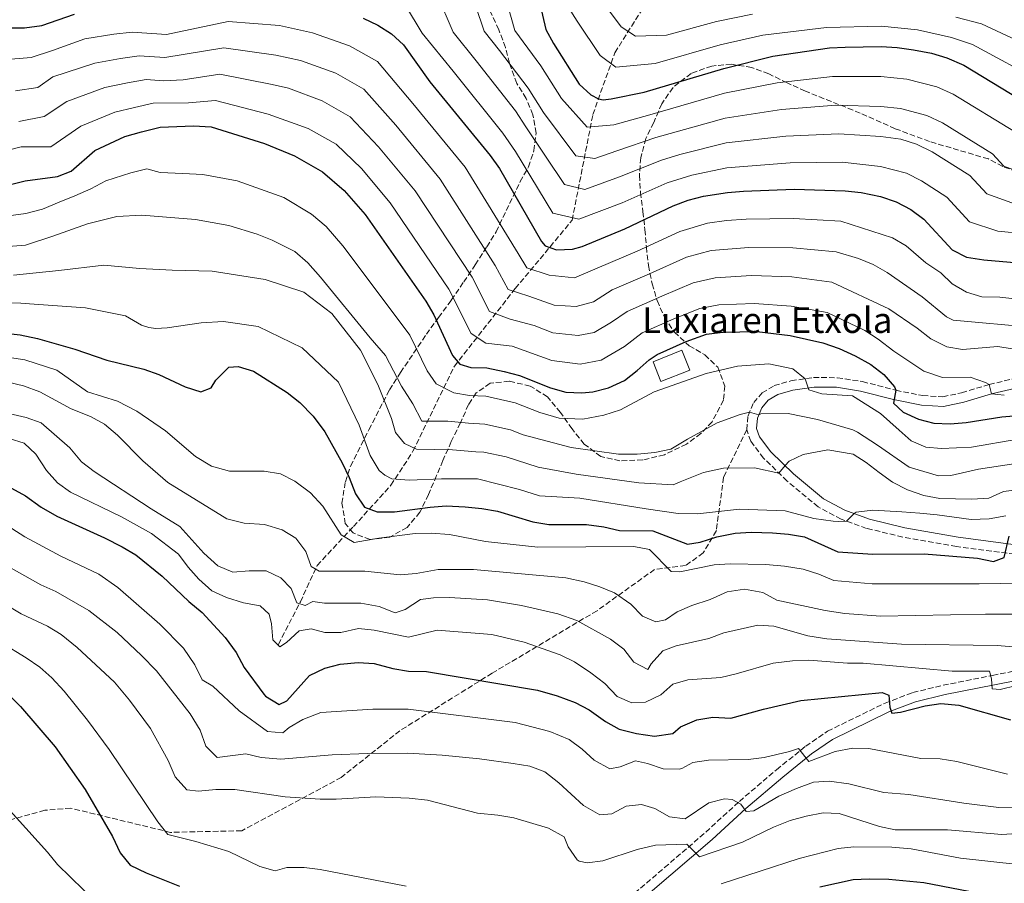
# Model space of a CAD drawing. Units: metres. Extents: x 635294 to 637313, y 4773728 to 4775086.
# Drawn here: x 636677 to 636985, y 4774383 to 4774653 of the extents above; entities that cross this region are included whole.
import ezdxf

# ---------------------------------------------------------------- set-up
doc = ezdxf.new("R2010")
doc.units = ezdxf.units.M
doc.header["$MEASUREMENT"] = 0
doc.linetypes.add('DGN Style 3', pattern=[2.435891, 1.739922, -0.695969])
for name, color, linetype, lineweight in [('Barranco lineal', 142, 'DGN Style 3', 13), ('Camino', 7, 'DGN Style 3', 0), ('Caseta-cabaña', 1, 'Continuous', 0), ('Curva de nivel directora', 30, 'Continuous', 30), ('Curva de nivel intermedia', 30, 'Continuous', 0), ('Margen derecho', 7, 'Continuous', 0), ('Senda', 7, 'DGN Style 3', 0), ('Texto de Borda', 7, 'Continuous', 0), ('Zona arbolada', 92, 'DGN Style 3', 0)]:
    doc.layers.add(name, color=color, linetype=linetype, lineweight=lineweight)
doc.styles.add('Style-Arial', font='arial.ttf')

msp = doc.modelspace()

# ---------------------------------------------------------------- linework, layer by layer
at = {"layer": 'Barranco lineal', "color": 142, "linetype": 'DGN Style 3', "lineweight": 13}
msp.add_polyline3d([(636758.04, 4774457.85, 870), (636764.93, 4774471.15, 865), (636770.19, 4774482.55, 859.78), (636781.54, 4774494.7, 853.13), (636793.28, 4774507.62, 845.99), (636800.17, 4774518.25, 840.55), (636813.13, 4774544.85, 825.89), (636832.17, 4774569.16, 809.42), (636849.98, 4774590.56, 795.35), (636856.46, 4774623.6, 777.75), (636863.35, 4774642.97, 768.49), (636873.88, 4774659.68, 759.73), (636889.68, 4774678.29, 748.48), (636900.21, 4774696.52, 736.34), (636909.93, 4774712.85, 725.16), (636918.04, 4774725.76, 715.91), (636918.64, 4774727.24, 715), (636921.71, 4774734.79, 710), (636924.89, 4774742.59, 705), (636926.77, 4774747.2, 702.15)], dxfattribs=at)
at = {"layer": 'Camino', "color": 7, "linetype": 'DGN Style 3', "lineweight": 0}
for points in [[(636904.63, 4774524.97, 836.1), (636905.04, 4774529.37, 835.12), (636906.8, 4774533.49, 834.53), (636909.42, 4774536.54, 833.74), (636913.19, 4774538.79, 832.56), (636918.47, 4774540.31, 830.99), (636925.52, 4774541.35, 829.41), (636932.95, 4774541.27, 828.82), (636940.88, 4774540.06, 827.05), (636951.26, 4774537.35, 824.88), (636959.71, 4774535.69, 822.92), (636965.97, 4774535.32, 822.32), (636971.88, 4774536.54, 821.54), (636980.49, 4774539.17, 819.96), (636988.29, 4774541, 819.18)], [(636988.53, 4774486.03, 851.26), (636970.31, 4774488.45, 848.9), (636953.46, 4774491.41, 847.52), (636942.15, 4774494.14, 845.75), (636934.13, 4774497.05, 844.77), (636926.97, 4774500.86, 843.19), (636917.28, 4774508.95, 840.63), (636909.89, 4774516.11, 838.47), (636905.9, 4774521.39, 836.7), (636904.63, 4774524.97, 836.1)], [(636869.53, 4774379.98, 895.56), (636878.89, 4774387.99, 892.8), (636891.8, 4774399.08, 888.08), (636902.31, 4774408.72, 884.93), (636913.96, 4774418.64, 881.19), (636923.08, 4774425.98, 879.61), (636929.94, 4774430.68, 878.23), (636947.9, 4774439.46, 875.48), (636956.6, 4774442.75, 874.1), (636966.05, 4774445.04, 872.33), (636981.56, 4774448.13, 869.57), (636996, 4774451, 868.19)]]:
    msp.add_polyline3d(points, dxfattribs=at)
at = {"layer": 'Caseta-cabaña', "color": 1, "linetype": 'Continuous', "lineweight": 0}
msp.add_polyline3d([(636886.86, 4774543.63, 828.76), (636877.75, 4774540.05, 828.91), (636875.31, 4774546.24, 825.65), (636884.36, 4774549.94, 825.82)], close=True, dxfattribs=at)
msp.add_polyline3d([(636884.36, 4774549.94, 825.82), (636875.31, 4774546.24, 825.65), (636877.75, 4774540.05, 828.91), (636886.86, 4774543.63, 828.76), (636884.36, 4774549.94, 825.82)], dxfattribs=at)
at = {"layer": 'Curva de nivel directora', "color": 30, "linetype": 'Continuous', "lineweight": 30, "flags": 128}
for points, elevation in [([(636836.95, 4774671), (636841.74, 4774650.23), (636844.14, 4774645.84), (636852.21, 4774633.13), (636855.87, 4774629.78), (636858.26, 4774628.56), (636859.67, 4774628.26), (636862.23, 4774628.49), (636872.5, 4774630.63), (636897.44, 4774638.06), (636912.84, 4774641.88), (636930.49, 4774644.44), (636935.48, 4774644.72), (636946.67, 4774644.9), (636951.66, 4774644.63), (636956.85, 4774643.89), (636962.49, 4774642.78), (636967.28, 4774641.35), (636972.54, 4774639.04), (636995.91, 4774624.93)], 775), ([(636673.62, 4774650.78), (636678.62, 4774650.75), (636683.98, 4774651.48), (636694.29, 4774655.02)], 800), ([(636784.63, 4774653.76), (636789.2, 4774651.57), (636793.42, 4774648.82), (636797.16, 4774645.46), (636805.49, 4774633.89), (636824.36, 4774610.83), (636827.28, 4774606.77), (636840.39, 4774583.86), (636841.58, 4774582.57), (636845.12, 4774581.24), (636850.12, 4774581.51), (636853.14, 4774582.34), (636866.52, 4774587.89), (636881.59, 4774595.1), (636886.29, 4774596.84), (636891.14, 4774598.1), (636898.61, 4774599.22), (636903.59, 4774599.63), (636919.51, 4774600.23), (636935.46, 4774599.73), (636940.43, 4774599.2), (636946.48, 4774598), (636951.44, 4774596.26), (636956.03, 4774593.89), (636960.06, 4774590.93), (636968.92, 4774581.34), (636973.37, 4774579.04), (636978.79, 4774578.19), (636989.62, 4774577.24)], 800), ([(636669.67, 4774600.57), (636678.8, 4774602.91), (636688.91, 4774604.26), (636693.16, 4774605.93), (636700.61, 4774612.33), (636709.98, 4774616.7), (636715.19, 4774618.22), (636721.09, 4774619.7), (636731.49, 4774620.12), (636737.01, 4774619.8), (636753.67, 4774614.51), (636763.1, 4774610.68), (636771.85, 4774605.69), (636778.66, 4774599.89), (636785.19, 4774592.33), (636804.16, 4774565.26), (636806.7, 4774560.95), (636812.56, 4774548.24), (636814.81, 4774545.52), (636818.27, 4774544.44), (636823.27, 4774544.34), (636828.66, 4774543.24), (636833.49, 4774541.94), (636843.19, 4774538.08), (636848.02, 4774536.79), (636853.05, 4774536.5), (636856.47, 4774536.9), (636861.31, 4774538.12), (636866.39, 4774540.39), (636870.38, 4774543.49), (636874.07, 4774546.87), (636876.56, 4774548.51), (636885.67, 4774552.64), (636892.01, 4774554.87), (636897.11, 4774555.55), (636907.74, 4774555.7), (636918.24, 4774554.51), (636928.44, 4774552.17), (636933.6, 4774550.37)], 825), ([(636666.89, 4774555.81), (636677.22, 4774554.66), (636682.71, 4774553.59), (636694.37, 4774550.2), (636704.39, 4774546.77), (636715.94, 4774543.93), (636720.65, 4774542.25), (636728.87, 4774538.4), (636733.76, 4774536.81), (636736.98, 4774538.07), (636738.48, 4774540.48), (636742.51, 4774544.6), (636745.5, 4774544.77), (636750.28, 4774543.28), (636760.81, 4774536.61), (636764.71, 4774533.48), (636768.88, 4774529.21), (636772.56, 4774524.34), (636778, 4774514.61), (636780.22, 4774510.06), (636782.2, 4774504.9), (636785.03, 4774500.8), (636788.93, 4774499.32), (636794.4, 4774499.29), (636805.52, 4774500.79), (636810.51, 4774501.16), (636816.46, 4774500.89), (636821.69, 4774500.39), (636826.61, 4774499.5), (636837.73, 4774496.17), (636842.67, 4774495.31), (636854.43, 4774495.31), (636859.91, 4774494.61), (636864.78, 4774493.42), (636875.27, 4774493.41), (636886.11, 4774489.23), (636890.07, 4774489.84), (636895.29, 4774491.46), (636901, 4774492.68), (636905.99, 4774492.91), (636912.66, 4774492.69)], 850), ([(636933.6, 4774550.37), (636938.6, 4774548.09), (636943.45, 4774545.36), (636947.53, 4774542.31), (636950.89, 4774538.46), (636951.26, 4774537.35), (636950.58, 4774533.31), (636953.58, 4774530.49), (636958.37, 4774528.33), (636963.21, 4774527.05), (636968.31, 4774526.82), (636973.34, 4774527.27), (636984.42, 4774529.01), (636993.28, 4774529.8)], 825), ([(636674.56, 4774506.76), (636678.92, 4774504.33), (636683.76, 4774500.81), (636688.76, 4774497.92), (636703.67, 4774491.13), (636709.16, 4774488.41), (636713.45, 4774485.85), (636721.7, 4774479.16), (636730.05, 4774471.24), (636734.2, 4774467.78), (636741.35, 4774459.99), (636744.82, 4774455.27), (636747.3, 4774450.63), (636753.45, 4774442.22), (636754.01, 4774441.6), (636758.31, 4774439.02), (636760.65, 4774440.15), (636767.8, 4774448.06), (636772.55, 4774450.39), (636777.39, 4774451.61), (636783.04, 4774452.18), (636788.02, 4774451.82), (636793.82, 4774450.27), (636798.75, 4774449.47), (636804.37, 4774449.37), (636839.14, 4774443.47), (636845.27, 4774441.75), (636850.9, 4774439.61), (636855.33, 4774437.31), (636860.38, 4774433.74), (636864.74, 4774431.3), (636870.1, 4774429.94), (636875.76, 4774429.09), (636881.52, 4774429.94), (636883.85, 4774432.06), (636888.96, 4774434.19), (636894.05, 4774435.03), (636899.69, 4774434.75), (636909.89, 4774437.57), (636921.55, 4774440.27), (636946.99, 4774442.82), (636949.07, 4774441.99), (636949.42, 4774438.23), (636950.08, 4774436.28), (636952.71, 4774436.6), (636960.47, 4774438.61), (636965.42, 4774439.34), (636970.99, 4774438.85), (636987.2, 4774434.27)], 875), ([(636912.66, 4774492.69), (636917.73, 4774492.34), (636922.66, 4774491.52), (636933.14, 4774486.81), (636944.1, 4774486.03), (636960.2, 4774486.15), (636976.85, 4774484.83), (636981.9, 4774483.81), (636985.21, 4774485.02), (636986.71, 4774491.66)], 850), ([(636555.47, 4774462.13), (636564.8, 4774467.16), (636569.71, 4774469.34), (636574.67, 4774471.47), (636580.31, 4774473.15), (636585.76, 4774474.05), (636596.6, 4774474.2), (636601.82, 4774473.65), (636613.48, 4774471.7), (636619.14, 4774470.43), (636629.75, 4774467.12), (636634.4, 4774465.29), (636643.94, 4774460.48), (636654.1, 4774456.38), (636658.47, 4774453.94), (636669.53, 4774446.23), (636677.38, 4774438.38), (636688.15, 4774425.83), (636697.61, 4774412.44), (636706.1, 4774397.7), (636708.49, 4774392.65), (636711.64, 4774388.73), (636716.68, 4774386.38), (636727.05, 4774382.24)], 900), ([(636927.5, 4774381.97), (636937.97, 4774384.23), (636942.97, 4774384.51), (636949.07, 4774384.38), (636960.03, 4774383.34), (636982.75, 4774378.97)], 900)]:
    msp.add_lwpolyline(points, dxfattribs=dict(at, elevation=elevation))
at = {"layer": 'Curva de nivel intermedia', "color": 30, "linetype": 'Continuous', "lineweight": 0, "flags": 128}
for points, elevation in [([(636826.14, 4774671.11), (636832.07, 4774649.95), (636840.18, 4774638.84), (636846.64, 4774628.67), (636854.69, 4774619.62), (636863.08, 4774620.37), (636874.32, 4774623.52), (636897.67, 4774630.29), (636914.17, 4774633.55), (636931.48, 4774635.5), (636946.63, 4774635.52), (636954.77, 4774634.71), (636964.11, 4774632.33), (636969.24, 4774630.01)], 780), ([(636816.9, 4774666.22), (636822.41, 4774649.67), (636827.24, 4774643.69), (636836.23, 4774631.84), (636841.07, 4774624.21), (636851.11, 4774610.68), (636857.06, 4774609.89), (636863.94, 4774612.25), (636876.14, 4774616.41), (636897.91, 4774622.52), (636915.51, 4774625.22), (636932.48, 4774626.56), (636946.59, 4774626.14), (636952.7, 4774625.54), (636960.94, 4774623.32), (636965.94, 4774620.98), (636981.57, 4774611.33), (636985.11, 4774607.49), (636991.92, 4774604.94)], 785), ([(636807.67, 4774661.34), (636812.74, 4774649.38), (636819.99, 4774640.42), (636832.27, 4774624.83), (636835.5, 4774619.75), (636847.54, 4774601.74), (636853.94, 4774600.21), (636864.8, 4774604.13), (636877.95, 4774609.31), (636883.68, 4774611.11), (636898.14, 4774614.76), (636916.84, 4774616.89), (636933.47, 4774617.61), (636946.55, 4774616.76), (636952.88, 4774615.91), (636957.77, 4774614.3), (636962.63, 4774611.95), (636974.4, 4774604.53), (636979.72, 4774598.78), (636987.54, 4774596.02)], 790), ([(636858.9, 4774659.81), (636865.37, 4774651.03), (636869.85, 4774648.11), (636879.49, 4774648.46), (636895.2, 4774652.76), (636906.44, 4774655.03)], 765), ([(636797.88, 4774657.7), (636803.08, 4774649.1), (636812.74, 4774637.16), (636828.32, 4774617.83), (636832.26, 4774612.04), (636843.96, 4774592.8), (636852.03, 4774590.86), (636865.66, 4774596.01), (636879.77, 4774602.2), (636887.41, 4774604.6), (636898.38, 4774606.99), (636918.17, 4774608.56), (636934.46, 4774608.67), (636946.52, 4774607.38), (636954.6, 4774605.28), (636959.33, 4774602.92), (636967.23, 4774597.73), (636974.32, 4774590.06), (636983.17, 4774587.11), (636991.83, 4774586.34)], 795), ([(636848.85, 4774657.13), (636851.52, 4774652.83), (636858.79, 4774642.08), (636863.63, 4774638.42), (636875.99, 4774639.54), (636896.32, 4774645.41), (636909.64, 4774648.46), (636929.61, 4774650.85), (636946.76, 4774651.3), (636958.06, 4774650.16), (636968.66, 4774647.72), (636975.33, 4774645.54), (636997.28, 4774633.67)], 770), ([(636680.68, 4774641.45), (636687.31, 4774643.65), (636697.43, 4774647.35), (636706.5, 4774648.79), (636712.24, 4774649.4), (636722.99, 4774648.69), (636742.36, 4774652.75), (636758.42, 4774651.46), (636768.74, 4774649.23), (636780.33, 4774645.15), (636789.1, 4774640.19), (636800.13, 4774627.09), (636816.53, 4774607.13), (636833.14, 4774580.14), (636835.77, 4774575.7), (636842.79, 4774573.38), (636850.7, 4774572.51), (636857.83, 4774575.57), (636870.35, 4774580.84), (636883.67, 4774587.05), (636892.33, 4774589.59), (636898.31, 4774590.49), (636904.42, 4774590.85), (636919.25, 4774591.09), (636934.05, 4774590.22), (636950.2, 4774585.06), (636954.47, 4774582.59), (636960.7, 4774577.21), (636965.32, 4774574.09), (636968.95, 4774570.62), (636973.39, 4774568), (636978.17, 4774566.56), (636983.83, 4774566.43), (637000.56, 4774564.59)], 805), ([(636970.03, 4774654.08), (636978.11, 4774652.05), (636998.64, 4774642.41), (637009.63, 4774638.76), (637031.4, 4774635.23), (637046.31, 4774632.17), (637053.08, 4774631.59), (637071.58, 4774629.8), (637077.99, 4774629.37), (637088.01, 4774627.38), (637110.63, 4774620.06), (637116.82, 4774618.7), (637125.31, 4774615.61), (637135.2, 4774610.59), (637149.75, 4774603.01), (637154.97, 4774598.93), (637164.47, 4774595.15), (637173.28, 4774593.01), (637181.4, 4774591.82), (637201.57, 4774586.63), (637206.66, 4774585.64), (637216.27, 4774584.14), (637261.48, 4774578), (637297.28, 4774571.33)], 765), ([(636675.75, 4774630.99), (636682.74, 4774632.1), (636687.42, 4774635.38), (636700.57, 4774639.69), (636708.67, 4774641.15), (636714.45, 4774641.98), (636722.52, 4774641.44), (636741.02, 4774644.51), (636757.23, 4774642.22), (636764.97, 4774640.55), (636776.02, 4774636.53), (636784.79, 4774631.57), (636794.76, 4774620.29), (636808.69, 4774603.43), (636825.9, 4774576.42), (636829.97, 4774568.83), (636836.41, 4774566.83), (636844.35, 4774563.98), (636851.29, 4774563.51), (636856.63, 4774565.06), (636862.51, 4774568.81), (636874.18, 4774573.79), (636885.76, 4774579.01), (636893.53, 4774581.08), (636905.25, 4774582.06), (636919, 4774581.94), (636932.65, 4774580.71), (636939.64, 4774578.55), (636944.24, 4774576.68), (636948.58, 4774574.18), (636959.53, 4774566.58), (636967.15, 4774560.28), (636969.24, 4774559.25), (636994.57, 4774556.95)], 810), ([(636671.83, 4774640.75), (636680.68, 4774641.45)], 805), ([(636676.84, 4774621.4), (636684.75, 4774623.05), (636691.81, 4774627.7), (636703.71, 4774632.03), (636710.84, 4774633.51), (636716.66, 4774634.55), (636722.04, 4774634.2), (636728.28, 4774634.45), (636739.68, 4774636.27), (636756.05, 4774632.99), (636761.2, 4774631.87), (636771.71, 4774627.91), (636780.48, 4774622.94), (636789.4, 4774613.49), (636800.86, 4774599.73), (636818.65, 4774572.7), (636824.17, 4774561.97), (636830.59, 4774559.63), (636838.14, 4774557.66), (636843.96, 4774555.34), (636851.88, 4774554.51), (636856.84, 4774555.47), (636862.27, 4774558.7), (636867.19, 4774562.04), (636878.01, 4774566.74), (636887.84, 4774570.96), (636894.72, 4774572.57), (636906.08, 4774573.27), (636918.75, 4774572.8), (636931.25, 4774571.19), (636949.11, 4774562.85), (636958.01, 4774556.78), (636962.22, 4774553.49), (636967.23, 4774550.97), (636972.15, 4774550.08), (636983.17, 4774551), (637005.68, 4774547.37)], 815), ([(636666.46, 4774610.67), (636677.53, 4774613.5), (636686.85, 4774613.56), (636696.21, 4774620.02), (636706.84, 4774624.36), (636713.01, 4774625.86), (636718.88, 4774627.13), (636729.89, 4774627.28), (636738.35, 4774628.03), (636754.86, 4774623.75), (636767.41, 4774619.29), (636776.16, 4774614.32), (636784.03, 4774606.69), (636793.02, 4774596.03), (636811.4, 4774568.98), (636818.36, 4774555.1), (636822.93, 4774552.07), (636831.24, 4774551.1), (636843.58, 4774546.71), (636852.46, 4774545.5), (636859.07, 4774546.8), (636866.33, 4774551.09), (636871.88, 4774555.28), (636881.84, 4774559.69), (636889.92, 4774562.92), (636895.91, 4774564.06), (636906.91, 4774564.48), (636918.49, 4774563.65), (636929.84, 4774561.68), (636941.62, 4774556.09), (636945.8, 4774553.38), (636950.61, 4774549.61), (636960.09, 4774543.3), (636965.91, 4774541.37), (636974.58, 4774541.41), (636979.31, 4774539.83), (636980.49, 4774539.17), (636981.27, 4774536.27), (636985.24, 4774535.78)], 820), ([(636969.24, 4774630.01), (636988.74, 4774618.13), (636996.3, 4774613.85), (637025.19, 4774608.92), (637036.84, 4774607.07), (637044.31, 4774606.52), (637051.26, 4774606.17), (637061.47, 4774606.33), (637074.23, 4774605.22), (637081.26, 4774603.78), (637105.44, 4774596.37), (637116.49, 4774592.02), (637123.19, 4774587.56), (637136.45, 4774579.89), (637145.45, 4774572.27), (637151.56, 4774568.27), (637159.14, 4774565.49), (637165.73, 4774564.45), (637173.11, 4774564.66), (637215.34, 4774563.26), (637225.31, 4774562.53), (637237.27, 4774561), (637261.35, 4774556.29), (637297.75, 4774548.29)], 780), ([(636673.59, 4774591.92), (636678.98, 4774592.62), (636684.19, 4774594.06), (636689.43, 4774596.25), (636694.3, 4774598.14), (636699.33, 4774600.4), (636704.02, 4774602.86), (636711.89, 4774605.36), (636716.86, 4774606.63), (636721.05, 4774605.49), (636728.16, 4774605.16), (636734.41, 4774604.81), (636745.11, 4774602.86), (636759.72, 4774597.71), (636768.42, 4774592.46), (636772.99, 4774588.57), (636778.21, 4774582.52), (636795.49, 4774559.53), (636799.14, 4774554.6), (636804.56, 4774543.46), (636807.45, 4774539.33), (636812.95, 4774536.57), (636817.9, 4774535.73), (636822.95, 4774535.55), (636832.11, 4774533.45), (636839.87, 4774530.36), (636845.96, 4774528.67), (636853.32, 4774528.26), (636859.93, 4774529.56), (636865.09, 4774531.24), (636874.31, 4774536.18), (636875.66, 4774536.85), (636891.88, 4774542.59), (636901.7, 4774544.93), (636911.59, 4774545.65), (636919.06, 4774544.05), (636922.95, 4774540.97), (636923.83, 4774538.07), (636924.05, 4774537.5), (636928.13, 4774536.19), (636937.72, 4774535.58), (636946.44, 4774530.09), (636952.3, 4774524.85), (636956.09, 4774521.51), (636960.72, 4774519.51), (636965.61, 4774519.09), (636974.93, 4774519.59), (636989.49, 4774522.04)], 830), ([(636673.48, 4774582.32), (636678.93, 4774582.73), (636687.49, 4774585.53), (636698.3, 4774589.41), (636707.46, 4774591.73), (636715.29, 4774592.16), (636732.09, 4774590.73), (636742.54, 4774588.95), (636751.41, 4774586.2), (636756.06, 4774584.32), (636763.22, 4774580.73), (636767.31, 4774577.25), (636771.22, 4774572.71), (636786.82, 4774553.8), (636791.57, 4774548.25), (636796.56, 4774538.68), (636800.09, 4774533.15), (636802.9, 4774527.63), (636811.09, 4774527.63), (636817.54, 4774527.02), (636822.63, 4774526.76), (636830.73, 4774524.96), (636834.68, 4774523.39), (636849.72, 4774519.45), (636864.47, 4774517.31), (636870.33, 4774517.36), (636875.81, 4774517.9), (636880.83, 4774518.97), (636886.04, 4774522.06), (636895.38, 4774527.15), (636902.59, 4774529.8), (636905.52, 4774530.49), (636908.45, 4774529.71), (636909.07, 4774529.93), (636917.57, 4774530.13), (636926.82, 4774528.16), (636937.88, 4774525.02), (636939.26, 4774524.19), (636945.55, 4774520.21), (636955.41, 4774513.29), (636964.68, 4774510.61), (636968.48, 4774510.7), (636977.19, 4774512.64), (636988.88, 4774514.44)], 835), ([(636675.12, 4774573.41), (636689.29, 4774574.85), (636703.37, 4774576.54), (636714.67, 4774575.44), (636724.76, 4774574.93), (636737.36, 4774574.6), (636753.86, 4774572.01), (636766.05, 4774568.08), (636774.8, 4774561.38), (636783.73, 4774549.9), (636789.19, 4774539.13), (636793.48, 4774528.49), (636794.73, 4774524.18), (636797.54, 4774520.7), (636801.26, 4774518.93), (636812.58, 4774518.69), (636819.86, 4774518.13), (636822.32, 4774517.97), (636829.36, 4774516.48), (636839.31, 4774513.24), (636851.25, 4774511.08), (636870.89, 4774508.4), (636881.64, 4774507.78), (636883.81, 4774508.7), (636891.13, 4774511.63), (636897.38, 4774512.97), (636907.08, 4774513.03), (636914.72, 4774511.43), (636916.62, 4774513.77), (636917.91, 4774515.2), (636922.24, 4774517.2), (636930.05, 4774518.66), (636937.93, 4774517.31), (636941.99, 4774514.76), (636946.11, 4774511.6), (636950.23, 4774508.55), (636954.91, 4774506.18), (636960.03, 4774504.4), (636965.01, 4774503.53), (636970.01, 4774503.4), (636975.05, 4774503.31), (636980.41, 4774503.6), (636984.94, 4774505.72), (636996.56, 4774507.15)], 840), ([(636667.44, 4774564.76), (636677.48, 4774564.56), (636680.16, 4774564.38), (636697.73, 4774563.17), (636710.18, 4774560.61), (636715.16, 4774557.75), (636717.49, 4774556.94), (636719.73, 4774556.7), (636723.23, 4774556.91), (636733.85, 4774558.47), (636740.86, 4774558.88), (636751.76, 4774557.28), (636765.5, 4774550.62), (636776.9, 4774539.85), (636783.28, 4774526.38), (636786.81, 4774516.92), (636789.6, 4774512.23), (636791.37, 4774510.79), (636793.5, 4774509.68), (636799, 4774509.19), (636809.11, 4774509.67), (636820.34, 4774509.68), (636833.48, 4774506.27), (636839.79, 4774504.29), (636852.39, 4774503.64), (636873.16, 4774500.28), (636883.15, 4774498.74), (636889.22, 4774498.71), (636902.36, 4774500.17), (636916.62, 4774499.59), (636925.59, 4774497.2), (636931.68, 4774496.39), (636933.25, 4774496.26), (636935.86, 4774496.42), (636938.22, 4774498.76), (636938.92, 4774499.23), (636944.1, 4774499.84), (636953.16, 4774499.35), (636958.79, 4774498.9), (636964.25, 4774498.37), (636969.51, 4774497.62), (636974.89, 4774496.96), (636980.47, 4774497.09), (636985.73, 4774498.08)], 845), ([(636672.58, 4774547.82), (636678.74, 4774546.82), (636688.7, 4774543.62), (636698.28, 4774536.9), (636707.66, 4774533.93), (636713.75, 4774530.81), (636722.74, 4774524.64), (636732.15, 4774516.62), (636737.07, 4774513.64), (636742.78, 4774512.02), (636753.57, 4774512.01), (636758.75, 4774511.2), (636763.2, 4774508.91), (636768.08, 4774505.22), (636771.99, 4774501.13), (636777.67, 4774492.07), (636781.81, 4774489.69), (636789.46, 4774491.08), (636800.89, 4774492.51), (636805.89, 4774492.66), (636811.6, 4774492.23), (636822.91, 4774490.07), (636839.27, 4774488.28), (636869.28, 4774488.46), (636874.19, 4774487.5), (636881.02, 4774480.68), (636883.71, 4774480.49), (636894.45, 4774482.75), (636899.44, 4774483.04), (636910.65, 4774482.81), (636916.45, 4774482.33), (636922.25, 4774481.38), (636927.24, 4774479.79), (636931.84, 4774477.8), (636943.83, 4774476.77), (636977.38, 4774476.77), (637017.53, 4774477.39)], 855), ([(636673.43, 4774539.87), (636678.3, 4774538.76), (636683.34, 4774536.86), (636693.22, 4774531.5), (636699.23, 4774529.17), (636703.6, 4774526.74), (636707.7, 4774523.3), (636715.58, 4774515.27), (636723.5, 4774508.46), (636741.94, 4774497.08), (636747.3, 4774495.79), (636753.75, 4774495.33), (636759.26, 4774493.7), (636763.51, 4774491.09), (636766.64, 4774486.9), (636768.31, 4774482.2), (636770.81, 4774480.7), (636785.15, 4774480.79), (636796.18, 4774479.63), (636801.16, 4774480), (636808.07, 4774481.3), (636819.1, 4774481.22), (636847.98, 4774478.67), (636853.74, 4774477.46), (636858.62, 4774475.87), (636863.23, 4774473.93), (636868.3, 4774470.46), (636872, 4774466.63), (636876.22, 4774464.87), (636879.2, 4774465.5), (636882.81, 4774468.06), (636887.41, 4774470.02), (636893.15, 4774471.92)], 860), ([(636673.72, 4774530.1), (636679.07, 4774528.88), (636683.79, 4774527.18), (636692.76, 4774519.34), (636696.42, 4774514.99), (636700.37, 4774511.92), (636718.19, 4774500.21), (636727.16, 4774494.72), (636734.72, 4774486.35), (636739.09, 4774482.37), (636743.75, 4774480.46), (636748.88, 4774480.89), (636754.25, 4774480.81), (636758.79, 4774478.7), (636762.07, 4774475.31), (636763.83, 4774470.86), (636766.38, 4774469.99), (636768.83, 4774471.24), (636772.5, 4774470.7), (636783.86, 4774470.76), (636789.56, 4774469.65), (636794.56, 4774467.76), (636797.74, 4774468.76), (636802.52, 4774471.86), (636806.58, 4774472.42), (636811.58, 4774472.48), (636823.5, 4774471.77), (636834.16, 4774470.04), (636845.47, 4774467.38), (636851.4, 4774465.35), (636861.96, 4774459.51), (636866.16, 4774456.3), (636869.3, 4774452.3), (636873.69, 4774450.02), (636874.73, 4774451.8), (636878.41, 4774455.81), (636882.5, 4774457.35), (636892.77, 4774459.65), (636897.46, 4774461.41), (636908.11, 4774463.83), (636913.11, 4774463.57), (636923.73, 4774460.49), (636929.66, 4774459.6), (636953.09, 4774457.93), (636982.98, 4774457.44), (637008.29, 4774455.36)], 865), ([(636673.76, 4774522.27), (636678.53, 4774520.78), (636682.18, 4774517.31), (636685.5, 4774512.27), (636688.9, 4774508.38), (636692.95, 4774505.44), (636708.96, 4774497.74)], 870), ([(636708.96, 4774497.74), (636718.33, 4774492.49), (636726.79, 4774486.02), (636729.82, 4774481.96), (636733.2, 4774478.28), (636737.27, 4774474.6), (636741.8, 4774472.49), (636747.11, 4774470.85), (636752.3, 4774469.89), (636755.15, 4774467.27), (636755.89, 4774464.24), (636756.26, 4774459.27), (636758.48, 4774457.08), (636760.62, 4774458.47), (636764.51, 4774462.12), (636768.26, 4774462.67), (636772.62, 4774461.53), (636777.63, 4774461.53), (636783.07, 4774462.76), (636788.05, 4774462.27), (636798.78, 4774460.07), (636807.74, 4774462.27), (636824.82, 4774460.94), (636834.96, 4774458.56), (636846.24, 4774454.62), (636850.69, 4774452.35), (636855.87, 4774448.9), (636860.23, 4774445.65), (636864.04, 4774441.56), (636868.68, 4774439.5), (636872.91, 4774439.8), (636877.71, 4774442.08), (636881.5, 4774445.37), (636886.22, 4774446.77), (636896.47, 4774447.52), (636901.35, 4774448.6), (636912.88, 4774451.96), (636918.99, 4774452.69), (636924.01, 4774452.89), (636936.12, 4774452), (636941.11, 4774451.92), (636968.87, 4774449.46), (636980.62, 4774449.42), (636981.24, 4774447.06), (636981.47, 4774443.91), (636983.95, 4774443.71), (636989.08, 4774445.02)], 870), ([(636670.47, 4774496.69), (636678.7, 4774491.44), (636689.98, 4774485.49), (636701.88, 4774479.77), (636707.76, 4774475.68), (636720.93, 4774464.21), (636728.33, 4774456.61), (636731.91, 4774451.41), (636734.24, 4774446.71), (636737.54, 4774444.77), (636745.77, 4774437.02), (636754.59, 4774430.61), (636759.4, 4774430.16), (636761.38, 4774431.8), (636765.65, 4774434.38), (636771.28, 4774436.57), (636787.57, 4774437.52), (636798.66, 4774437.62), (636832.11, 4774433.39), (636843.04, 4774430.6), (636849.06, 4774428.05), (636853.1, 4774425.05), (636856.9, 4774421.62), (636861.82, 4774418.9), (636865.05, 4774419.49), (636869.76, 4774421.41), (636873.6, 4774420.62), (636878.44, 4774418.87), (636883.46, 4774418.76), (636884.32, 4774418.96), (636887.73, 4774420.84), (636892.68, 4774421.57), (636905.11, 4774421.86)], 880), ([(636673.64, 4774482.06), (636683.75, 4774476.45), (636688.44, 4774474.34), (636698.75, 4774468.49), (636707.58, 4774461.52), (636715.24, 4774454.37), (636719.89, 4774449.52), (636730.42, 4774436.08), (636733.53, 4774431.04), (636735.35, 4774426.03), (636738.92, 4774422.45), (636747.85, 4774423.63), (636752.71, 4774422.48), (636758.78, 4774421.92), (636774.9, 4774423.23), (636786.09, 4774423.69), (636798.43, 4774423.77), (636809.34, 4774423.14), (636820.98, 4774422.02), (636831.49, 4774420.61), (636836.77, 4774419.7), (636841.47, 4774418), (636845.81, 4774414.55), (636853.58, 4774407.39), (636858.7, 4774404.52), (636862.36, 4774404.86), (636866.9, 4774407.18), (636871.74, 4774407.71), (636875.85, 4774406.46), (636880.4, 4774403.93), (636885.37, 4774403.28), (636892.79, 4774408.25)], 885), ([(636893.15, 4774471.92), (636898.46, 4774474.31), (636903.91, 4774475.16), (636909.67, 4774474.11), (636914.04, 4774471.68), (636929.21, 4774468.42), (636935.32, 4774467.52), (636946.49, 4774466.65), (636979.3, 4774467.3), (636990.56, 4774467.25)], 860), ([(636668.58, 4774472.69), (636677.52, 4774467.42), (636685.82, 4774463.58), (636690.06, 4774460.95), (636695.06, 4774456.88), (636706.8, 4774446.04), (636711.44, 4774440.43), (636718.03, 4774431.55), (636723.6, 4774421.46), (636725.78, 4774416.35), (636729.44, 4774412.3), (636733.06, 4774411.87), (636738.52, 4774412.41), (636744.4, 4774412.39), (636760.19, 4774410.17), (636771.11, 4774409.39), (636776.11, 4774409.38), (636788.54, 4774410.11), (636799, 4774409.75), (636804.72, 4774409.14), (636820.39, 4774405.04), (636826.77, 4774404.44), (636831.69, 4774403.56), (636842.6, 4774400.36), (636847.52, 4774397.59), (636848.78, 4774394.47), (636851.6, 4774390.38), (636852.13, 4774390), (636854.67, 4774389.54), (636859.63, 4774390.14), (636870.38, 4774393.71), (636876.02, 4774394.99), (636885.92, 4774395.38), (636889.79, 4774391.34), (636903.25, 4774395.92), (636913.05, 4774400.64), (636918.22, 4774402.73), (636923.25, 4774404.14), (636928.54, 4774405.09), (636933.56, 4774404.92)], 890), ([(636671.29, 4774458.38), (636679.14, 4774453.66), (636683.39, 4774450.71), (636687.15, 4774447.41), (636691.03, 4774443.19), (636698.28, 4774434.13), (636705.1, 4774424.94), (636720.29, 4774402.27), (636723.45, 4774398.36), (636732.22, 4774396.21), (636742.49, 4774393.03), (636752.25, 4774388.35), (636757.08, 4774387.02), (636760.67, 4774387.98), (636766.09, 4774388), (636771.11, 4774387.44), (636798.02, 4774382.2)], 895), ([(636905.11, 4774421.86), (636910.07, 4774422.46), (636918.01, 4774424.28), (636920.82, 4774425.22), (636924.02, 4774421.16), (636932.25, 4774424.3), (636937.8, 4774425.36), (636942.81, 4774425.29), (636959.11, 4774422.13), (636965.18, 4774421.99), (636970.39, 4774421.19), (636986.2, 4774417.24)], 880), ([(636659.51, 4774421.83), (636685.74, 4774392.81), (636688.92, 4774388.95), (636705.24, 4774373.13)], 905), ([(636892.79, 4774408.25), (636897.7, 4774409.56), (636900.04, 4774409.35), (636902.81, 4774407.86), (636904.41, 4774405.52), (636906.89, 4774405.74), (636914.69, 4774410.3), (636920.2, 4774412.75), (636925.47, 4774414.73), (636930.46, 4774415.04), (636936.53, 4774414.16), (636947.53, 4774411.48), (636955.39, 4774410.83), (636972.54, 4774408.13), (636983.57, 4774406.84), (636988.57, 4774406.65)], 885), ([(636933.56, 4774404.92), (636946.19, 4774400.9), (636951.07, 4774399.83), (636967.47, 4774399.85), (636984.42, 4774398.38), (636995.48, 4774399.05), (637000.45, 4774398.44), (637006.59, 4774396.03), (637012.48, 4774394.6), (637020.75, 4774391.99), (637029.96, 4774388.23), (637036.43, 4774385.84), (637042.46, 4774383.11), (637047.76, 4774381.47)], 890), ([(636896.6, 4774382.91), (636921.05, 4774390.83), (636933.2, 4774393.98), (636938.18, 4774394.46), (636950.07, 4774394.37), (636956.12, 4774393.89), (636971.57, 4774390.92), (636989.58, 4774388.94), (637003.5, 4774386.63), (637008.63, 4774385.69), (637018.05, 4774382.65)], 895)]:
    msp.add_lwpolyline(points, dxfattribs=dict(at, elevation=elevation))
at = {"layer": 'Margen derecho', "color": 7, "linetype": 'Continuous', "lineweight": 0}
for points in [[(636988.87, 4774489.01, 851.26), (636970.76, 4774491.41, 848.9), (636954.07, 4774494.35, 847.52), (636943.01, 4774497.02, 845.75), (636935.35, 4774499.8, 844.77), (636928.65, 4774503.37, 843.19), (636919.29, 4774511.18, 840.63), (636912.14, 4774518.1, 838.47), (636908.57, 4774522.83, 836.7), (636907.67, 4774525.35, 836.1), (636907.98, 4774528.62, 835.12), (636909.38, 4774531.88, 834.53), (636911.38, 4774534.22, 833.74), (636914.39, 4774536.02, 832.56), (636919.1, 4774537.37, 830.99), (636925.72, 4774538.35, 829.41), (636932.71, 4774538.27, 828.82), (636940.27, 4774537.11, 827.05), (636950.59, 4774534.43, 824.88), (636959.33, 4774532.71, 822.92), (636966.19, 4774532.3, 822.32), (636972.62, 4774533.63, 821.54), (636981.27, 4774536.27, 819.96), (636988.79, 4774538.03, 819.18)], [(636871.47, 4774377.7, 895.56), (636880.85, 4774385.72, 892.8), (636893.79, 4774396.84, 888.08), (636904.3, 4774406.47, 884.93), (636915.87, 4774416.33, 881.19), (636924.87, 4774423.57, 879.61), (636931.45, 4774428.08, 878.23), (636949.1, 4774436.7, 875.48), (636957.49, 4774439.88, 874.1), (636966.69, 4774442.11, 872.33), (636982.15, 4774445.19, 869.57), (636996.43, 4774448.02, 868.19)]]:
    msp.add_polyline3d(points, dxfattribs=at)
at = {"layer": 'Senda', "color": 7, "linetype": 'DGN Style 3', "lineweight": 0}
msp.add_polyline3d([(636904.63, 4774524.97, 836.1), (636897.34, 4774510.11, 841.03), (636895.12, 4774493.42, 848.75), (636891.01, 4774486.45, 852.27), (636885.47, 4774482.5, 854), (636875.79, 4774481.28, 856.01), (636857.77, 4774468.38, 862.83), (636824.97, 4774448.85, 874.01), (636796.09, 4774430.84, 882.44), (636777.73, 4774416.23, 887.56), (636746.58, 4774399.54, 893.19), (636724.33, 4774399.02, 894.71), (636693.07, 4774406.59, 901.68), (636684.93, 4774405.93, 903.29), (636668.3, 4774401.29, 906.12), (636658.74, 4774390.67, 908.31), (636656.27, 4774375.07, 910), (636659.8, 4774366.12, 910), (636688.12, 4774354.17, 909.84), (636718.2, 4774340.9, 908.88), (636761.6, 4774333.83, 908.41), (636807.22, 4774340.61, 905)], dxfattribs=at)
at = {"layer": 'Zona arbolada', "color": 92, "linetype": 'DGN Style 3', "lineweight": 0}
for points in [[(636995.99, 4774603.28, 790.63), (636984.74, 4774607.35, 790.63), (636980.25, 4774609.73, 790.63), (636961.85, 4774615.18, 790.63), (636951.12, 4774619.17, 790.63), (636940.17, 4774624.08, 790.63), (636922.97, 4774630.91, 790.63), (636917.24, 4774633.56, 789.84), (636911.49, 4774636.32, 788.27), (636906.18, 4774638.36, 787.09), (636899.86, 4774639.35, 787.88), (636893.68, 4774638.8, 788.27), (636887.23, 4774636.48, 788.66), (636881.55, 4774632.11, 791.81), (636878.05, 4774626.97, 795.36), (636875.51, 4774621.13, 796.54), (636873.04, 4774616.12, 796.93), (636871.43, 4774610.1, 799.29), (636871.04, 4774604.62, 804.81), (636871.37, 4774599.26, 808.35), (636872.12, 4774593.28, 810.71), (636872.77, 4774587.62, 814.25), (636873.21, 4774582.16, 819.77), (636873.86, 4774576.39, 823.7), (636875.02, 4774570.64, 826.07), (636876.59, 4774565.41, 828.43), (636878.88, 4774560.2, 832.37), (636881.98, 4774555.52, 833.94), (636886.62, 4774551.29, 835.51), (636891.54, 4774548.41, 836.7), (636895.55, 4774544.58, 836.7), (636897.76, 4774538.65, 837.09), (636897.34, 4774534.2, 837.09), (636893.78, 4774527.51, 838.66), (636890.25, 4774523.81, 841.03), (636885.79, 4774520.51, 842.6), (636878.84, 4774517.15, 842.6), (636872.07, 4774515.54, 842.6), (636864.95, 4774515.28, 842.6), (636858.93, 4774516.58, 842.6), (636853.78, 4774520.49, 842.21), (636849.96, 4774525.25, 841.03), (636846.33, 4774530.43, 841.03), (636842.29, 4774535.3, 841.03), (636836.84, 4774538.68, 841.81), (636830.3, 4774540.18, 844.18), (636824.33, 4774539.53, 845.36), (636819.96, 4774536.53, 845.36), (636817.57, 4774532.87, 846.15), (636815.02, 4774527.13, 850.48), (636812.16, 4774521.28, 855.59), (636809.51, 4774515.34, 857.96), (636807.55, 4774510.64, 858.74), (636805.01, 4774504.7, 860.71), (636802.35, 4774499.17, 865.04), (636798.33, 4774494.43, 867.41), (636792.93, 4774491.41, 867.8), (636786.75, 4774490.65, 867.01), (636781.44, 4774492.7, 863.08), (636778.99, 4774495.63, 860.32), (636777.92, 4774502.01, 857.17), (636779, 4774508.74, 855.99), (636780.64, 4774513.63, 855.2), (636786.37, 4774525.02, 850.48), (636792.79, 4774537.45, 846.54), (636796.28, 4774542.9, 841.81), (636804.36, 4774554.86, 833.55), (636808.16, 4774560.11, 828.82), (636812.17, 4774565.57, 825.67), (636816.06, 4774571.24, 820.95), (636819.65, 4774576.58, 817.4), (636823.24, 4774582.24, 815.04), (636826.23, 4774586.96, 809.92), (636833.71, 4774602.62, 796.14), (636836.29, 4774607.22, 793.39), (636838.03, 4774612.32, 793.39), (636838.73, 4774617.81, 792.6), (636837.66, 4774623.56, 792.6), (636835.58, 4774628.68, 792.21), (636832.69, 4774633.36, 790.63), (636830.37, 4774639.71, 790.63), (636829.12, 4774644.63, 790.24), (636827.03, 4774650.16, 788.66), (636824.43, 4774655.78, 788.27)], [(636858.93, 4774516.58, 842.6), (636853.78, 4774520.49, 842.21), (636849.96, 4774525.25, 841.03), (636846.33, 4774530.43, 841.03), (636842.29, 4774535.3, 841.03), (636836.84, 4774538.68, 841.81), (636830.3, 4774540.18, 844.18), (636824.33, 4774539.53, 845.36), (636819.96, 4774536.53, 845.36), (636817.57, 4774532.87, 846.15), (636815.02, 4774527.13, 850.48), (636812.16, 4774521.28, 855.59), (636809.51, 4774515.34, 857.96), (636807.55, 4774510.64, 858.74), (636805.01, 4774504.7, 860.71), (636802.35, 4774499.17, 865.04), (636798.33, 4774494.43, 867.41), (636792.93, 4774491.41, 867.8), (636786.75, 4774490.65, 867.01), (636781.44, 4774492.7, 863.08), (636778.99, 4774495.63, 860.32), (636777.92, 4774502.01, 857.17), (636779, 4774508.74, 855.99), (636780.64, 4774513.63, 855.2), (636786.37, 4774525.02, 850.48), (636792.79, 4774537.45, 846.54), (636796.28, 4774542.9, 841.81), (636804.36, 4774554.86, 833.55), (636808.16, 4774560.11, 828.82), (636812.17, 4774565.57, 825.67), (636816.06, 4774571.24, 820.95), (636819.65, 4774576.58, 817.4), (636823.24, 4774582.24, 815.04), (636826.23, 4774586.96, 809.92), (636833.71, 4774602.62, 796.14), (636836.29, 4774607.22, 793.39), (636838.03, 4774612.32, 793.39), (636838.73, 4774617.81, 792.6), (636837.66, 4774623.56, 792.6), (636835.58, 4774628.68, 792.21), (636832.69, 4774633.36, 790.63), (636830.37, 4774639.71, 790.63), (636829.12, 4774644.63, 790.24), (636827.03, 4774650.16, 788.66), (636824.43, 4774655.78, 788.27)], [(636995.99, 4774603.28, 790.63), (636984.74, 4774607.35, 790.63), (636980.25, 4774609.73, 790.63), (636961.85, 4774615.18, 790.63), (636951.12, 4774619.17, 790.63), (636940.17, 4774624.08, 790.63), (636922.97, 4774630.91, 790.63), (636917.24, 4774633.56, 789.84), (636911.49, 4774636.32, 788.27), (636906.18, 4774638.36, 787.09), (636899.86, 4774639.35, 787.88), (636893.68, 4774638.8, 788.27), (636887.23, 4774636.48, 788.66), (636881.55, 4774632.11, 791.81), (636878.05, 4774626.97, 795.36), (636875.51, 4774621.13, 796.54), (636873.04, 4774616.12, 796.93), (636871.43, 4774610.1, 799.29), (636871.04, 4774604.62, 804.81), (636871.37, 4774599.26, 808.35), (636872.12, 4774593.28, 810.71), (636872.77, 4774587.62, 814.25), (636873.21, 4774582.16, 819.77), (636873.86, 4774576.39, 823.7), (636875.02, 4774570.64, 826.07), (636876.59, 4774565.41, 828.43), (636878.88, 4774560.2, 832.37), (636881.98, 4774555.52, 833.94), (636886.62, 4774551.29, 835.51), (636891.54, 4774548.41, 836.7), (636895.55, 4774544.58, 836.7), (636897.76, 4774538.65, 837.09), (636897.34, 4774534.2, 837.09), (636893.78, 4774527.51, 838.66), (636890.25, 4774523.81, 841.03), (636885.79, 4774520.51, 842.6), (636878.84, 4774517.15, 842.6), (636872.07, 4774515.54, 842.6), (636864.95, 4774515.28, 842.6), (636858.93, 4774516.58, 842.6)]]:
    msp.add_polyline3d(points, dxfattribs=at)

# ---------------------------------------------------------------- texts
at = {"layer": 'Texto de Borda', "color": 7, "linetype": 'Continuous', "lineweight": 0, "style": 'Style-Arial'}
msp.add_text('Luxiaren Etxola', height=8, dxfattribs=at).set_placement((636871.88, 4774555.28, 820))

doc.saveas('drawing.dxf')
